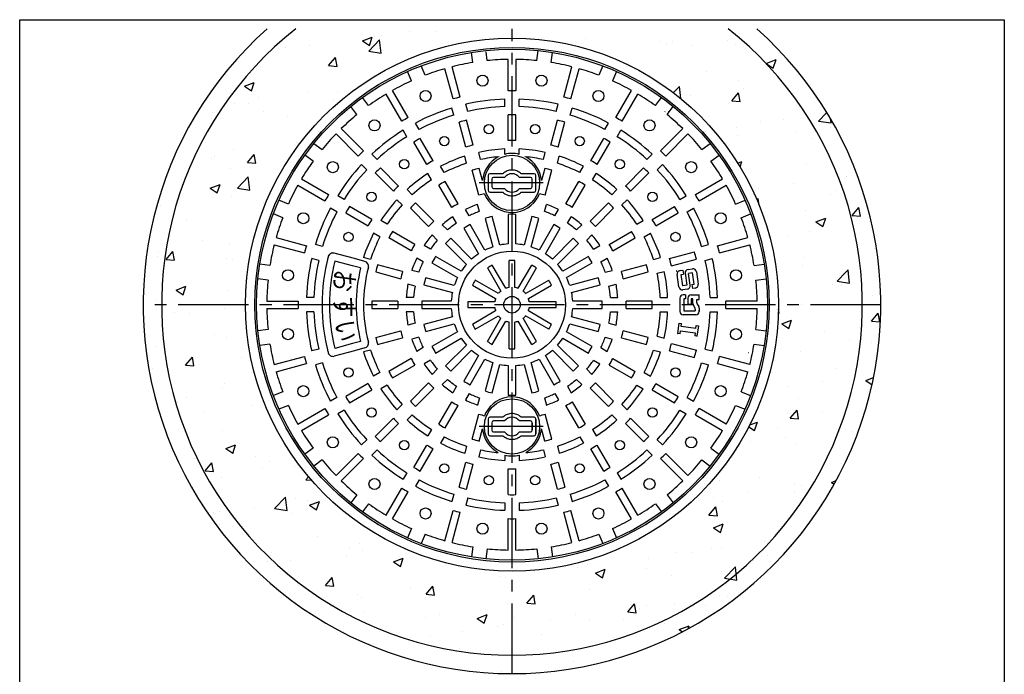
# Model space of a CAD drawing. Extents: x -930 to 712, y -2303 to 367.
# Drawn here: x -663 to -129, y -768 to -413 of the extents above; entities that cross this region are included whole.
import ezdxf

# ---------------------------------------------------------------- set-up
doc = ezdxf.new("R2010")
doc.units = 0
doc.header["$LTSCALE"] = 2
doc.header["$PDMODE"] = 65
doc.header["$PDSIZE"] = 0.2
doc.linetypes.add('CENTER2', pattern=[28.575, 19.05, -3.175, 3.175, -3.175])
doc.linetypes.add('HIDDEN', pattern=[9.525, 6.35, -3.175])
doc.layers.add('1', color=7, linetype='CONTINUOUS')
doc.layers.add('8', color=7, linetype='CONTINUOUS')
doc.styles.add('WinFont10', font='HGMaruGothicMPRO.ttf', dxfattribs={"width": 0.8})
doc.styles.add('WinFont11', font='HGMaruGothicMPRO.ttf', dxfattribs={"width": 0.8})
doc.styles.add('WinFont9', font='HGMaruGothicMPRO.ttf', dxfattribs={"width": 0.8})

msp = doc.modelspace()

# ---------------------------------------------------------------- hatches: boundary and pattern name
at = {"layer": '1', "linetype": 'CONTINUOUS'}
h = msp.add_hatch(dxfattribs=at)
h.set_pattern_fill('SPR_CONC_F', scale=0.333333, style=0, pattern_type=2)
h.set_pattern_definition([(50, (-596, -767.5), (54.6554, -4.7817), [5.715, -62.865]), (355, (-596, -767.5), (-10.573, 57.317), [4.572, -50.292]), (100.451, (-591.445, -767.9), (44.083, 52.535), [4.857, -53.427]), (46.184, (-596, -752.26), (81.324, -12.613), [8.572, -94.297]), (96.636, (-589.22, -753.31), (71.221, 74.228), [7.285, -80.14]), (351.184, (-596, -752.26), (71.221, 74.228), [6.858, -75.438]), (21, (-588.38, -756.07), (45.4845, -30.6797), [5.715, -62.865]), (326, (-588.38, -756.07), (18.5406, 55.2564), [4.572, -50.292]), (71.451, (-584.59, -758.627), (64.025, 24.577), [4.857, -53.427]), (37.5, (-596, -767.5), (0.9266, 25.3665), [0, -49.6824, 0, -51.054, 0, -50.4825]), (7.5, (-596, -767.5), (20.0459, 30.0542), [0, -29.1084, 0, -48.5394, 0, -19.2405]), (-32.5, (-612.993, -767.5), (40.6772, -1.7186), [0, -19.05, 0, -59.436, 0, -78.867]), (-42.5, (-620.613, -767.5), (44.4388, 7.628), [0, -24.765, 0, -39.4716, 0, -56.007])])
edge = h.paths.add_edge_path()
edge.add_line((-513.2593, -418), (-528.8524, -418))
edge.add_arc((-396, -567.5), 200, 131.625718, -180)
edge.add_line((-596, -567.5), (-586, -567.5))
edge.add_arc((-396, -567.5), 190, 488.108627, 540, ccw=False)
edge = h.paths.add_edge_path()
edge.add_line((-586, -567.5), (-596, -567.5))
edge.add_arc((-396, -567.5), 200, -180, -90)
edge.add_line((-396, -767.5), (-396, -757.5))
edge.add_arc((-396, -567.5), 190, 540, 270, ccw=False)
edge = h.paths.add_edge_path()
edge.add_line((-540.5, -567.5), (-586, -567.5))
edge.add_arc((-396, -567.5), 190, 180, -90)
edge.add_line((-396, -757.5), (-396, -712))
edge.add_arc((-396, -567.5), 144.5, 180, 270, ccw=False)
edge = h.paths.add_edge_path()
edge.add_line((-278.7407, -418), (-396, -418))
edge.add_line((-396, -418), (-396, -423))
edge.add_arc((-396, -567.5), 144.5, 360, 450, ccw=False)
edge.add_line((-251.5, -567.5), (-206, -567.5))
edge.add_arc((-396, -567.5), 190, 0, 51.891373)
edge = h.paths.add_edge_path(flags=16)
edge.add_line((-396, -423), (-396, -418))
edge.add_line((-396, -418), (-513.2593, -418))
edge.add_arc((-396, -567.5), 190, 128.108627, 180)
edge.add_line((-586, -567.5), (-540.5, -567.5))
edge.add_arc((-396, -567.5), 144.5, 450, 180, ccw=False)
edge = h.paths.add_edge_path()
edge.add_line((-263.1476, -418), (-278.7407, -418))
edge.add_arc((-396, -567.5), 190, 360, 411.891373, ccw=False)
edge.add_line((-206, -567.5), (-196, -567.5))
edge.add_arc((-396, -567.5), 200, 0, 48.374282)
edge = h.paths.add_edge_path(flags=16)
edge.add_line((-206, -567.5), (-251.5, -567.5))
edge.add_arc((-396, -567.5), 144.5, 270, 360, ccw=False)
edge.add_line((-396, -712), (-396, -757.5))
edge.add_arc((-396, -567.5), 190, -90, 0)
edge = h.paths.add_edge_path(flags=16)
edge.add_line((-196, -567.5), (-206, -567.5))
edge.add_arc((-396, -567.5), 190, 270, 360, ccw=False)
edge.add_line((-396, -757.5), (-396, -767.5))
edge.add_arc((-396, -567.5), 200, -90, 0)

# ---------------------------------------------------------------- linework, layer by layer
at = {"layer": '1', "color": 7, "linetype": 'CONTINUOUS'}
for p, q in [((-663, -413), (-129, -413)), ((-663, -1153), (-663, -413)), ((-129, -413), (-129, -1153)), ((-417.3179, -436.2196), (-418.0361, -430.7643)), ((-409.3864, -435.1754), (-410.0222, -430.3457)), ((-382.6136, -435.1754), (-381.8954, -429.7201)), ((-374.6821, -436.2196), (-373.9639, -430.7643)), ((-398, -451.5172), (-398, -434.515)), ((-394, -434.515), (-394, -451.5172)), ((-450.5694, -446.2103), (-452.6751, -441.1268)), ((-443.1784, -443.1489), (-445.284, -438.0653)), ((-427.9504, -455.9869), (-432.3509, -439.564)), ((-424.0867, -454.9516), (-428.4872, -438.5288)), ((-367.9133, -454.9516), (-363.5128, -438.5288)), ((-364.0496, -455.9869), (-359.6491, -439.564)), ((-346.716, -438.0653), (-348.8216, -443.1489)), ((-339.3249, -441.1268), (-341.4306, -446.2103)), ((-455.7234, -468.056), (-464.2245, -453.3316)), ((-452.2593, -466.056), (-460.7604, -451.3316)), ((-339.7407, -466.056), (-331.2396, -451.3316)), ((-336.2766, -468.056), (-327.7755, -453.3316)), ((-473.7552, -459.5967), (-477.1049, -455.2314)), ((-420.0222, -462.7184), (-421.0582, -458.8522)), ((-399.9158, -460.0713), (-399.9158, -456.0688)), ((-392.0842, -460.0713), (-392.0842, -456.0688)), ((-371.9778, -462.7184), (-370.9418, -458.8522)), ((-318.2448, -459.5967), (-314.8951, -455.2314)), ((-480.1021, -464.4668), (-483.4517, -460.1014)), ((-427.5869, -464.7454), (-428.6229, -460.8792)), ((-398, -478.5225), (-398, -464.5194)), ((-394, -478.5225), (-394, -464.5194)), ((-364.4131, -464.7454), (-363.3771, -460.8792)), ((-313, -462.7744), (-313.166, -462.8702)), ((-311.8979, -464.4668), (-308.5483, -460.1014)), ((-311, -462.7744), (-311.166, -462.8702)), ((-446.3232, -472.5062), (-448.3244, -469.0398)), ((-420.9609, -482.0719), (-424.5852, -468.546)), ((-417.0972, -481.0367), (-420.7215, -467.5108)), ((-374.9028, -481.0367), (-371.2785, -467.5108)), ((-371.0391, -482.0719), (-367.4148, -468.546)), ((-345.6768, -472.5062), (-343.6756, -469.0398)), ((-491.4488, -474.8796), (-479.4264, -486.902)), ((-476.598, -484.0736), (-488.6204, -472.0512)), ((-453.1055, -476.4219), (-455.1068, -472.9556)), ((-338.8945, -476.4219), (-336.8932, -472.9556)), ((-315.402, -484.0736), (-303.3796, -472.0512)), ((-312.5736, -486.902), (-300.5512, -474.8796)), ((-503.3986, -480.0483), (-499.0332, -483.3979)), ((-442.2208, -491.4432), (-449.2223, -479.3162)), ((-438.7567, -489.4432), (-445.7582, -477.3162)), ((-353.2433, -489.4432), (-346.2418, -477.3162)), ((-349.7792, -491.4432), (-342.7777, -479.3162)), ((-292.9668, -483.3979), (-288.6014, -480.0483)), ((-469.1947, -488.7676), (-472.0249, -485.9374)), ((-413.0279, -488.8215), (-414.0644, -484.9535)), ((-399.9158, -485.9866), (-399.9158, -483.0908)), ((-392.0842, -485.9866), (-392.0842, -483.0908)), ((-378.9721, -488.8215), (-377.9356, -484.9535)), ((-322.8053, -488.7676), (-319.9751, -485.9374)), ((-503.9033, -489.7448), (-508.2686, -486.3951)), ((-420.5926, -490.8485), (-421.6291, -486.9804)), ((-403, -487.2442), (-403.0616, -487.2797)), ((-389, -487.2442), (-388.9384, -487.2797)), ((-371.4074, -490.8485), (-370.3709, -486.9804)), ((-288.0967, -489.7448), (-283.7314, -486.3951)), ((-474.7324, -494.3053), (-477.5626, -491.4751)), ((-460.3308, -505.9976), (-470.2325, -496.0959)), ((-457.5024, -503.1692), (-467.4041, -493.2675)), ((-439.5935, -499.8254), (-441.5958, -496.3574)), ((-432.8112, -495.9096), (-434.8134, -492.4416)), ((-413.9703, -508.1614), (-417.5953, -494.6327)), ((-411.9506, -500.244), (-413.7316, -493.5974)), ((-378.2684, -493.5974), (-380.0494, -500.244)), ((-378.0297, -508.1614), (-374.4047, -494.6327)), ((-359.1888, -495.9096), (-357.1866, -492.4416)), ((-352.4065, -499.8254), (-350.4042, -496.3574)), ((-334.4976, -503.1692), (-324.5959, -493.2675)), ((-331.6692, -505.9976), (-321.7675, -496.0959)), ((-317.2676, -494.3053), (-314.4374, -491.4751)), ((-510.1684, -499.2755), (-495.444, -507.7766)), ((-425.2518, -512.8344), (-432.2548, -500.7049)), ((-407, -499.5), (-407, -503.5)), ((-400, -498.5), (-406, -498.5)), ((-386, -498.5), (-392, -498.5)), ((-385, -503.5), (-385, -499.5)), ((-366.7482, -512.8344), (-359.7452, -500.7049)), ((-296.556, -507.7766), (-281.8316, -499.2755)), ((-512.1684, -502.7396), (-497.444, -511.2407)), ((-450.0858, -507.8764), (-452.9175, -505.0448)), ((-428.7159, -514.8344), (-435.7189, -502.7049)), ((-406, -504.5), (-400, -504.5)), ((-392, -504.5), (-386, -504.5)), ((-363.2841, -514.8344), (-356.2811, -502.7049)), ((-341.9142, -507.8764), (-339.0825, -505.0448)), ((-294.556, -511.2407), (-279.8316, -502.7396)), ((-517.2897, -512.9306), (-522.3732, -510.8249)), ((-487.0781, -510.3945), (-490.5444, -508.3932)), ((-455.6236, -513.4142), (-458.4552, -510.5825)), ((-438.4036, -522.268), (-448.3073, -512.3643)), ((-353.5964, -522.268), (-343.6927, -512.3643)), ((-336.3764, -513.4142), (-333.5448, -510.5825)), ((-304.9219, -510.3945), (-301.4556, -508.3932)), ((-274.7103, -512.9306), (-269.6268, -510.8249)), ((-490.9938, -517.1768), (-494.4602, -515.1756)), ((-486.1838, -517.7418), (-474.0568, -524.7433)), ((-472.0568, -521.2792), (-484.1838, -514.2777)), ((-441.232, -525.0964), (-451.1357, -515.1927)), ((-419.2871, -519.334), (-421.2921, -515.8613)), ((-413.592, -516.9751), (-414.6299, -513.1017)), ((-378.408, -516.9751), (-377.3701, -513.1017)), ((-372.7129, -519.334), (-370.7079, -515.8613)), ((-340.8643, -515.1927), (-350.768, -525.0964)), ((-319.9432, -521.2792), (-307.8162, -514.2777)), ((-317.9432, -524.7433), (-305.8162, -517.7418)), ((-301.0062, -517.1768), (-297.5398, -515.1756)), ((-520.3511, -520.3216), (-525.4347, -518.216)), ((-463.6746, -523.9065), (-467.1426, -521.9042)), ((-426.0694, -523.2498), (-428.0744, -519.777)), ((-410.6034, -520.7267), (-406.4572, -536.2007)), ((-402.5935, -535.1654), (-406.7397, -519.6914)), ((-398, -518.5408), (-398, -534.5607)), ((-394, -534.5607), (-394, -518.5408)), ((-385.2603, -519.6914), (-389.4065, -535.1654)), ((-385.5428, -536.2007), (-381.3966, -520.7267)), ((-365.9306, -523.2498), (-363.9256, -519.777)), ((-328.3254, -523.9065), (-324.8574, -521.9042)), ((-271.6489, -520.3216), (-266.5653, -518.216)), ((-448.6656, -534.7841), (-460.7951, -527.7811)), ((-430.9599, -527.0024), (-433.7954, -524.1669)), ((-422.2116, -526.1001), (-414.2017, -539.9737)), ((-410.7376, -537.9737), (-418.7475, -524.1001)), ((-373.2525, -524.1001), (-381.2624, -537.9737)), ((-377.7983, -539.9737), (-369.7884, -526.1001)), ((-361.0401, -527.0024), (-358.2046, -524.1669)), ((-343.3344, -534.7841), (-331.2049, -527.7811)), ((-523.936, -531.1491), (-507.5131, -535.5496)), ((-467.5904, -530.6888), (-471.0584, -528.6866)), ((-450.6656, -538.2482), (-462.7951, -531.2452)), ((-436.4976, -532.5401), (-439.3331, -529.7046)), ((-417.8774, -542.7942), (-429.2051, -531.4664)), ((-362.7949, -531.4664), (-374.1226, -542.7942)), ((-355.5024, -532.5401), (-352.6669, -529.7046)), ((-341.3344, -538.2482), (-329.2049, -531.2452)), ((-324.4096, -530.6888), (-320.9416, -528.6866)), ((-284.4869, -535.5496), (-268.064, -531.1491)), ((-524.9712, -535.0128), (-508.5484, -539.4133)), ((-498.7546, -535.9131), (-502.6208, -534.8771)), ((-440.2502, -537.4306), (-443.723, -535.4256)), ((-432.0336, -534.2949), (-420.7058, -545.6226)), ((-371.2942, -545.6226), (-359.9664, -534.2949)), ((-351.7498, -537.4306), (-348.277, -535.4256)), ((-310.5719, -542.5391), (-297.046, -538.9148)), ((-293.2454, -535.9131), (-289.3792, -534.8771)), ((-283.4516, -539.4133), (-267.0288, -535.0128)), ((-500.7816, -543.4778), (-504.6478, -542.4418)), ((-481.4281, -542.5391), (-493.1154, -539.4074)), ((-481.4281, -542.5391), (-492.4596, -539.5832)), ((-482.4633, -546.4028), (-492.1248, -543.814)), ((-482.4633, -546.4028), (-492.1248, -543.814)), ((-475.7487, -544.0608), (-481.4281, -542.5391)), ((-472.6515, -542.9074), (-476.5196, -541.8709)), ((-444.166, -544.2129), (-447.6387, -542.2079)), ((-423.5263, -549.2983), (-437.3999, -541.2884)), ((-397.5, -558.1192), (-397.5, -543.5469)), ((-394.5, -558.1192), (-394.5, -543.5469)), ((-354.6001, -541.2884), (-368.4737, -549.2983)), ((-347.834, -544.2129), (-344.3613, -542.2079)), ((-319.3485, -542.9074), (-315.4804, -541.8709)), ((-309.5367, -546.4028), (-296.0108, -542.7785)), ((-291.2184, -543.4778), (-287.3522, -542.4418)), ((-527.2804, -546.1821), (-532.7357, -545.4639)), ((-478.1155, -547.5678), (-482.4633, -546.4028)), ((-469.9026, -549.7684), (-456.3739, -553.3934)), ((-455.3386, -549.5297), (-468.8673, -545.9047)), ((-446.5249, -549.908), (-450.3983, -548.8701)), ((-439.3999, -544.7525), (-425.5263, -552.7624)), ((-409.2756, -547.506), (-401.9895, -560.126)), ((-399.3914, -558.626), (-406.6775, -546.006)), ((-392.6086, -558.626), (-385.3225, -546.006)), ((-390.0105, -560.126), (-382.7244, -547.506)), ((-366.4737, -552.7624), (-352.6001, -544.7525)), ((-345.4751, -549.908), (-341.6017, -548.8701)), ((-323.1327, -545.9047), (-336.6614, -549.5297)), ((-335.6261, -553.3934), (-322.0974, -549.7684)), ((-317.3215, -550.4721), (-313.4535, -549.4356)), ((-304.7994, -548.9993), (-303.2703, -548.7844)), ((-303.2703, -548.7844), (-302.9695, -550.9251)), ((-300.518, -548.3975), (-298.0714, -548.0537)), ((-295.9786, -549.6307), (-295.0331, -556.3587)), ((-264.7196, -546.1821), (-259.2643, -545.4639)), ((-528.3246, -554.1136), (-533.7799, -553.3954)), ((-427.2993, -557.0428), (-442.7733, -552.8966)), ((-403.374, -561.5105), (-415.994, -554.2244)), ((-388.626, -561.5105), (-376.006, -554.2244)), ((-349.2267, -552.8966), (-364.7007, -557.0428)), ((-305.4309, -557.82), (-306.3765, -551.092)), ((-304.1927, -551.097), (-302.9695, -550.9251)), ((-303.3332, -557.2134), (-304.1927, -551.097)), ((-302.095, -550.4903), (-301.1924, -556.9125)), ((-298.0764, -550.2374), (-300.2171, -550.5383)), ((-299.3145, -556.9604), (-300.2171, -550.5383)), ((-297.2168, -556.3538), (-298.0764, -550.2374)), ((-263.6754, -554.1136), (-258.2201, -553.3954)), ((-448.5519, -557.4727), (-452.4253, -556.4348)), ((-443.8086, -556.7603), (-428.3346, -560.9065)), ((-417.494, -556.8225), (-404.874, -564.1086)), ((-387.126, -564.1086), (-374.506, -556.8225)), ((-363.6654, -560.9065), (-348.1914, -556.7603)), ((-343.4481, -557.4727), (-339.5747, -556.4348)), ((-300.8916, -559.0532), (-303.3381, -559.3971)), ((-301.1924, -556.9125), (-303.3332, -557.2134)), ((-298.4401, -556.5257), (-297.2168, -556.3538)), ((-298.4401, -556.5257), (-298.1392, -558.6664)), ((-296.6101, -558.4515), (-298.1392, -558.6664)), ((-528.985, -565.5), (-511.9828, -565.5)), ((-503.4287, -563.5842), (-507.4312, -563.5842)), ((-457.9677, -565.5), (-471.9737, -565.5)), ((-449.3565, -563.5842), (-453.3665, -563.5842)), ((-428.9393, -565.5), (-444.9592, -565.5)), ((-405.3808, -566), (-419.9531, -566)), ((-372.0469, -566), (-386.6192, -566)), ((-347.0408, -565.5), (-363.0607, -565.5)), ((-342.6435, -563.5842), (-338.6335, -563.5842)), ((-320.0263, -565.5), (-334.0323, -565.5)), ((-315.5953, -563.5842), (-311.5908, -563.5842)), ((-305, -564.0086), (-305, -571.1115)), ((-301.9118, -562.1556), (-303.1471, -562.1556)), ((-301.9118, -564.3174), (-302.8382, -564.3174)), ((-302.8382, -564.3174), (-302.8382, -570.8027)), ((-301.9118, -562.1556), (-301.9118, -564.3174)), ((-300.6765, -564.0086), (-300.6765, -567.4056)), ((-298.8235, -562.1556), (-294.5, -562.1556)), ((-298.8235, -564.3174), (-298.8235, -567.4056)), ((-297.8971, -564.3174), (-298.8235, -564.3174)), ((-297.8971, -566.87), (-297.8971, -564.3174)), ((-295.7353, -564.6262), (-294.5, -564.6262)), ((-295.7353, -566.2959), (-295.7353, -564.6262)), ((-294.5, -564.6262), (-294.5, -562.1556)), ((-288.5713, -563.5842), (-284.5688, -563.5842)), ((-263.015, -565.5), (-280.0172, -565.5)), ((-528.985, -569.5), (-511.9828, -569.5)), ((-471.9737, -569.5), (-457.9677, -569.5)), ((-444.9592, -569.5), (-428.9393, -569.5)), ((-419.9531, -569), (-405.3808, -569)), ((-404.874, -570.8914), (-417.494, -578.1775)), ((-374.506, -578.1775), (-387.126, -570.8914)), ((-386.6192, -569), (-372.0469, -569)), ((-363.0607, -569.5), (-347.0408, -569.5)), ((-334.0323, -569.5), (-320.0263, -569.5)), ((-302.8382, -570.8027), (-296.6618, -570.8027)), ((-298.8235, -567.4056), (-300.6765, -567.4056)), ((-296.9059, -569.0966), (-297.6529, -567.7893)), ((-296.6618, -570.0159), (-296.6618, -570.8027)), ((-295.4912, -567.2152), (-294.7441, -568.5225)), ((-294.5, -569.4418), (-294.5, -571.1115)), ((-294.5, -571.1115), (-294.5, -570.4939)), ((-280.0172, -569.5), (-263.015, -569.5)), ((-503.4287, -571.4158), (-507.4312, -571.4158)), ((-449.3565, -571.4158), (-453.3665, -571.4158)), ((-428.3346, -574.0935), (-443.8086, -578.2397)), ((-415.994, -580.7756), (-403.374, -573.4895)), ((-409.2756, -587.494), (-401.9895, -574.874)), ((-406.6775, -588.994), (-399.3914, -576.374)), ((-385.3225, -588.994), (-392.6086, -576.374)), ((-382.7244, -587.494), (-390.0105, -574.874)), ((-376.006, -580.7756), (-388.626, -573.4895)), ((-348.1914, -578.2397), (-363.6654, -574.0935)), ((-342.6435, -571.4158), (-338.6335, -571.4158)), ((-315.5953, -571.4158), (-311.5908, -571.4158)), ((-296.3529, -572.9645), (-303.1471, -572.9645)), ((-288.5713, -571.4158), (-284.5688, -571.4158)), ((-528.3246, -580.8864), (-533.7799, -581.6046)), ((-469.9026, -585.2316), (-456.3739, -581.6066)), ((-448.5519, -577.5273), (-452.4253, -578.5652)), ((-442.7733, -582.1034), (-427.2993, -577.9572)), ((-397.5, -591.4531), (-397.5, -576.8808)), ((-394.5, -591.4531), (-394.5, -576.8808)), ((-364.7007, -577.9572), (-349.2267, -582.1034)), ((-343.4481, -577.5273), (-339.5747, -578.5652)), ((-322.0974, -585.2316), (-335.6261, -581.6066)), ((-306.0899, -583.0317), (-305.3163, -577.5269)), ((-305.3163, -577.5269), (-304.093, -577.6988)), ((-304.8666, -583.2036), (-304.6517, -581.6745)), ((-304.6517, -581.6745), (-296.7005, -582.792)), ((-304.3079, -579.2279), (-304.093, -577.6988)), ((-296.3566, -580.3454), (-304.3079, -579.2279)), ((-296.3566, -580.3454), (-296.1417, -578.8163)), ((-296.1417, -578.8163), (-294.9184, -578.9882)), ((-294.9184, -578.9882), (-295.6921, -584.493)), ((-263.6754, -580.8864), (-258.2201, -581.6046)), ((-468.8673, -589.0953), (-455.3386, -585.4703)), ((-446.5249, -585.092), (-450.3983, -586.1299)), ((-425.5263, -582.2376), (-439.3999, -590.2475)), ((-437.3999, -593.7116), (-423.5263, -585.7017)), ((-368.4737, -585.7017), (-354.6001, -593.7116)), ((-352.6001, -590.2475), (-366.4737, -582.2376)), ((-345.4751, -585.092), (-341.6017, -586.1299)), ((-336.6614, -585.4703), (-323.1327, -589.0953)), ((-317.3215, -584.5279), (-313.4535, -585.5644)), ((-304.8666, -583.2036), (-306.0899, -583.0317)), ((-296.7005, -582.792), (-296.9154, -584.3211)), ((-295.6921, -584.493), (-296.9154, -584.3211)), ((-527.2804, -588.8179), (-532.7357, -589.5361)), ((-500.7816, -591.5222), (-504.6478, -592.5582)), ((-481.4281, -592.4609), (-492.4596, -595.4168)), ((-482.4633, -588.5972), (-492.1248, -591.186)), ((-478.1155, -587.4322), (-482.4633, -588.5972)), ((-475.7487, -590.9392), (-481.4281, -592.4609)), ((-472.6515, -592.0926), (-476.5196, -593.1291)), ((-444.166, -590.7871), (-447.6387, -592.7921)), ((-420.7058, -589.3774), (-432.0336, -600.7051)), ((-429.2051, -603.5336), (-417.8774, -592.2058)), ((-374.1226, -592.2058), (-362.7949, -603.5336)), ((-359.9664, -600.7051), (-371.2942, -589.3774)), ((-347.834, -590.7871), (-344.3613, -592.7921)), ((-319.3485, -592.0926), (-315.4804, -593.1291)), ((-310.5719, -592.4609), (-297.046, -596.0852)), ((-309.5367, -588.5972), (-296.0108, -592.2215)), ((-291.2184, -591.5222), (-287.3522, -592.5582)), ((-264.7196, -588.8179), (-259.2643, -589.5361)), ((-524.9712, -599.9872), (-508.5484, -595.5867)), ((-450.6656, -596.7518), (-462.7951, -603.7548)), ((-440.2502, -597.5694), (-443.723, -599.5744)), ((-414.2017, -595.0263), (-422.2116, -608.8999)), ((-418.7475, -610.8999), (-410.7376, -597.0263)), ((-381.2624, -597.0263), (-373.2525, -610.8999)), ((-369.7884, -608.8999), (-377.7983, -595.0263)), ((-351.7498, -597.5694), (-348.277, -599.5744)), ((-341.3344, -596.7518), (-329.2049, -603.7548)), ((-267.0288, -599.9872), (-283.4516, -595.5867)), ((-267.5833, -593.5126), (-267.7493, -593.6084)), ((-523.936, -603.8509), (-507.5131, -599.4504)), ((-498.7546, -599.0869), (-502.6208, -600.1229)), ((-460.7951, -607.2189), (-448.6656, -600.2159)), ((-436.4976, -602.4599), (-439.3331, -605.2954)), ((-406.4572, -598.7993), (-410.6034, -614.2733)), ((-406.7397, -615.3086), (-402.5935, -599.8346)), ((-398, -600.4393), (-398, -616.4592)), ((-394, -616.4592), (-394, -600.4393)), ((-389.4065, -599.8346), (-385.2603, -615.3086)), ((-381.3966, -614.2733), (-385.5428, -598.7993)), ((-355.5024, -602.4599), (-352.6669, -605.2954)), ((-343.3344, -600.2159), (-331.2049, -607.2189)), ((-293.2454, -599.0869), (-289.3792, -600.1229)), ((-284.4869, -599.4504), (-268.064, -603.8509)), ((-467.5904, -604.3112), (-471.0584, -606.3134)), ((-430.9599, -607.9976), (-433.7954, -610.8331)), ((-361.0401, -607.9976), (-358.2046, -610.8331)), ((-324.4096, -604.3112), (-320.9416, -606.3134)), ((-474.0568, -610.2567), (-486.1838, -617.2582)), ((-484.1838, -620.7223), (-472.0568, -613.7208)), ((-463.6746, -611.0935), (-467.1426, -613.0958)), ((-451.1357, -619.8073), (-441.232, -609.9036)), ((-438.4036, -612.732), (-448.3073, -622.6357)), ((-426.0694, -611.7502), (-428.0744, -615.223)), ((-365.9306, -611.7502), (-363.9256, -615.223)), ((-353.5964, -612.732), (-343.6927, -622.6357)), ((-350.768, -609.9036), (-340.8643, -619.8073)), ((-328.3254, -611.0935), (-324.8574, -613.0958)), ((-319.9432, -613.7208), (-307.8162, -620.7223)), ((-317.9432, -610.2567), (-305.8162, -617.2582)), ((-520.3511, -614.6784), (-525.4347, -616.784)), ((-490.9938, -617.8232), (-494.4602, -619.8244)), ((-419.2871, -615.666), (-421.2921, -619.1387)), ((-413.592, -618.0249), (-414.6299, -621.8983)), ((-378.408, -618.0249), (-377.3701, -621.8983)), ((-372.7129, -615.666), (-370.7079, -619.1387)), ((-301.0062, -617.8232), (-297.5398, -619.8244)), ((-271.6489, -614.6784), (-266.5653, -616.784)), ((-517.2897, -622.0694), (-522.3732, -624.1751)), ((-512.1684, -632.2604), (-497.444, -623.7593)), ((-487.0781, -624.6055), (-490.5444, -626.6068)), ((-455.6236, -621.5858), (-458.4552, -624.4175)), ((-435.7189, -632.2951), (-428.7159, -620.1656)), ((-432.2548, -634.2951), (-425.2518, -622.1656)), ((-359.7452, -634.2951), (-366.7482, -622.1656)), ((-363.2841, -620.1656), (-356.2811, -632.2951)), ((-336.3764, -621.5858), (-333.5448, -624.4175)), ((-304.9219, -624.6055), (-301.4556, -626.6068)), ((-279.8316, -632.2604), (-294.556, -623.7593)), ((-274.7103, -622.0694), (-269.6268, -624.1751)), ((-510.1684, -635.7245), (-495.444, -627.2234)), ((-460.3308, -629.0024), (-470.2325, -638.9041)), ((-450.0858, -627.1236), (-452.9175, -629.9552)), ((-417.5953, -640.3673), (-413.9703, -626.8386)), ((-374.4047, -640.3673), (-378.0297, -626.8386)), ((-341.9142, -627.1236), (-339.0825, -629.9552)), ((-331.6692, -629.0024), (-321.7675, -638.9041)), ((-296.556, -627.2234), (-281.8316, -635.7245)), ((-467.4041, -641.7325), (-457.5024, -631.8308)), ((-439.5935, -635.1746), (-441.5958, -638.6426)), ((-413.7316, -641.4026), (-411.9506, -634.756)), ((-407, -631.5), (-407, -635.5)), ((-400, -630.5), (-406, -630.5)), ((-386, -630.5), (-392, -630.5)), ((-385, -635.5), (-385, -631.5)), ((-385, -635.5), (-385, -631.5)), ((-385, -631.5), (-385, -635.5)), ((-378.2684, -641.4026), (-380.0494, -634.756)), ((-352.4065, -635.1746), (-350.4042, -638.6426)), ((-324.5959, -641.7325), (-334.4976, -631.8308)), ((-474.7324, -640.6947), (-477.5626, -643.5249)), ((-432.8112, -639.0904), (-434.8134, -642.5584)), ((-406, -636.5), (-400, -636.5)), ((-392, -636.5), (-386, -636.5)), ((-359.1888, -639.0904), (-357.1866, -642.5584)), ((-317.2676, -640.6947), (-314.4374, -643.5249)), ((-503.9033, -645.2552), (-508.2686, -648.6049)), ((-449.2223, -655.6838), (-442.2208, -643.5568)), ((-445.7582, -657.6838), (-438.7567, -645.5568)), ((-420.5926, -644.1515), (-421.6291, -648.0196)), ((-371.4074, -644.1515), (-370.3709, -648.0196)), ((-346.2418, -657.6838), (-353.2433, -645.5568)), ((-342.7777, -655.6838), (-349.7792, -643.5568)), ((-288.0967, -645.2552), (-283.7314, -648.6049)), ((-491.4488, -660.1204), (-479.4264, -648.098)), ((-488.6204, -662.9488), (-476.598, -650.9264)), ((-469.1947, -646.2324), (-472.0249, -649.0626)), ((-413.0279, -646.1785), (-414.0644, -650.0465)), ((-399.9158, -649.0134), (-399.9158, -651.9092)), ((-392.0842, -649.0134), (-392.0842, -651.9092)), ((-378.9721, -646.1785), (-377.9356, -650.0465)), ((-322.8053, -646.2324), (-319.9751, -649.0626)), ((-303.3796, -662.9488), (-315.402, -650.9264)), ((-300.5512, -660.1204), (-312.5736, -648.098)), ((-499.0332, -651.6021), (-503.3986, -654.9517)), ((-424.5852, -666.454), (-420.9609, -652.9281)), ((-420.7215, -667.4892), (-417.0972, -653.9633)), ((-398, -670.4806), (-398, -656.4775)), ((-394, -670.4806), (-394, -656.4775)), ((-371.2785, -667.4892), (-374.9028, -653.9633)), ((-371.0391, -652.9281), (-367.4148, -666.454)), ((-292.9668, -651.6021), (-288.6014, -654.9517)), ((-453.1055, -658.5781), (-455.1068, -662.0444)), ((-338.8945, -658.5781), (-336.8932, -662.0444)), ((-464.2245, -681.6684), (-455.7234, -666.944)), ((-446.3232, -662.4938), (-448.3244, -665.9602)), ((-345.6768, -662.4938), (-343.6756, -665.9602)), ((-327.7755, -681.6684), (-336.2766, -666.944)), ((-480.1021, -670.5332), (-483.4517, -674.8986)), ((-460.7604, -683.6684), (-452.2593, -668.944)), ((-427.5869, -670.2546), (-428.6229, -674.1208)), ((-420.0222, -672.2816), (-421.0582, -676.1478)), ((-371.9778, -672.2816), (-370.9418, -676.1478)), ((-364.4131, -670.2546), (-363.3771, -674.1208)), ((-331.2396, -683.6684), (-339.7407, -668.944)), ((-311.8979, -670.5332), (-308.5483, -674.8986)), ((-473.7552, -675.4033), (-477.1049, -679.7686)), ((-399.9158, -674.9287), (-399.9158, -678.9312)), ((-392.0842, -674.9287), (-392.0842, -678.9312)), ((-318.2448, -675.4033), (-314.8951, -679.7686)), ((-432.3509, -695.436), (-427.9504, -679.0131)), ((-428.4872, -696.4712), (-424.0867, -680.0484)), ((-398, -700.485), (-398, -683.4828)), ((-394, -700.485), (-394, -683.4828)), ((-363.5128, -696.4712), (-367.9133, -680.0484)), ((-359.6491, -695.436), (-364.0496, -679.0131)), ((-450.5694, -688.7897), (-452.6751, -693.8732)), ((-341.4306, -688.7897), (-339.3249, -693.8732)), ((-443.1784, -691.8511), (-445.284, -696.9347)), ((-348.8216, -691.8511), (-346.716, -696.9347)), ((-417.3179, -698.7804), (-418.0361, -704.2357)), ((-374.6821, -698.7804), (-373.9639, -704.2357)), ((-409.3864, -699.8246), (-410.1046, -705.2799)), ((-382.6136, -699.8246), (-381.8954, -705.2799))]:
    msp.add_line(p, q, dxfattribs=at)
at = {"layer": '1', "color": 7, "linetype": 'CENTER2'}
msp.add_line((-396, -767.5), (-396, -418), dxfattribs=at)
at = {"layer": '1', "color": 7, "linetype": 'HIDDEN'}
for p, q in [((-400.899, -496.5), (-408, -496.5)), ((-384, -496.5), (-391.101, -496.5)), ((-409, -497.5), (-409, -505.5)), ((-383, -505.5), (-383, -497.5)), ((-408, -506.5), (-400.899, -506.5)), ((-391.101, -506.5), (-384, -506.5)), ((-409, -629.5), (-409, -637.5)), ((-400.899, -628.5), (-408, -628.5)), ((-384, -628.5), (-391.101, -628.5)), ((-383, -637.5), (-383, -629.5)), ((-383, -637.5), (-383, -629.5)), ((-383, -629.5), (-383, -637.5)), ((-408, -638.5), (-400.899, -638.5)), ((-391.101, -638.5), (-384, -638.5))]:
    msp.add_line(p, q, dxfattribs=at)
at = {"layer": '1', "color": 3, "linetype": 'CENTER2'}
for p, q in [((-379.1647, -501.5), (-413.8108, -501.5)), ((-379.1647, -633.5), (-413.8108, -633.5))]:
    msp.add_line(p, q, dxfattribs=at)
at = {"layer": '1', "color": 3, "linetype": 'CONTINUOUS'}
msp.add_line((-529, -567.5), (-533, -567.5), dxfattribs=at)
at = {"layer": '1', "color": 7, "linetype": 'CONTINUOUS'}
for centre, radius in [((-396, -567.5), 144.5), ((-396, -567.5), 139.5), ((-396, -567.5), 138.5), ((-411.9895, -446.048), 3), ((-380.0105, -446.048), 3), ((-442.8787, -454.3248), 3), ((-349.1213, -454.3248), 3), ((-470.5733, -470.3142), 3), ((-408.5305, -472.3213), 2.5), ((-383.4695, -472.3213), 2.5), ((-321.4267, -470.3142), 3), ((-432.7376, -478.8076), 2.5), ((-359.2624, -478.8076), 2.5), ((-493.1858, -492.9267), 3), ((-454.4411, -491.3381), 2.5), ((-396, -501.5), 15), ((-337.5589, -491.3381), 2.5), ((-298.8142, -492.9267), 3), ((-472.1619, -509.0589), 2.5), ((-319.8381, -509.0589), 2.5), ((-509.1752, -520.6213), 3), ((-282.8248, -520.6213), 3), ((-484.6924, -530.7624), 2.5), ((-307.3076, -530.7624), 2.5), ((-396, -567.5), 29), ((-517.452, -551.5105), 3), ((-274.548, -551.5105), 3), ((-396, -567.5), 4.5), ((-517.452, -583.4895), 3), ((-274.548, -583.4895), 3), ((-484.6924, -604.2376), 2.5), ((-307.3076, -604.2376), 2.5), ((-509.1752, -614.3787), 3), ((-282.8248, -614.3787), 3), ((-396, -633.5), 15), ((-472.1619, -625.9411), 2.5), ((-319.8381, -625.9411), 2.5), ((-493.1858, -642.0733), 3), ((-298.8142, -642.0733), 3), ((-454.4411, -643.6619), 2.5), ((-337.5589, -643.6619), 2.5), ((-432.7376, -656.1924), 2.5), ((-359.2624, -656.1924), 2.5), ((-470.5733, -664.6858), 3), ((-408.5305, -662.6787), 2.5), ((-383.4695, -662.6787), 2.5), ((-321.4267, -664.6858), 3), ((-442.8787, -680.6752), 3), ((-349.1213, -680.6752), 3), ((-411.9895, -688.952), 3), ((-380.0105, -688.952), 3)]:
    msp.add_circle(centre, radius, dxfattribs=at)
for centre, radius, start, end in [((-396, -567.5), 200, 131.625718, 48.374282), ((-396, -567.5), 190, 128.108627, 51.891373), ((-396, -567.5), 133, 99.223441, 104.138377), ((-396, -567.5), 133, 90.861623, 95.776559), ((-396, -567.5), 133, 84.223441, 89.138377), ((-396, -567.5), 133, 75.861623, 80.776559), ((-396, -567.5), 133, 105.861623, 110.776559), ((-396, -567.5), 133, 69.223441, 74.138377), ((-396, -567.5), 133, 114.223441, 119.138377), ((-396, -567.5), 133, 60.861623, 65.776559), ((-396, -567.5), 133, 120.861623, 125.776559), ((-396, -567.5), 116, 89.012093, 90.987907), ((-396, -567.5), 133, 54.223441, 59.138377), ((-396, -567.5), 116, 104.012093, 105.987907), ((-396, -567.5), 111.5, 92.012593, 102.987407), ((-396, -567.5), 111.5, 77.012593, 87.987407), ((-396, -567.5), 116, 74.012093, 75.987907), ((-396, -567.5), 133, 129.223441, 134.138377), ((-396, -567.5), 111.5, 107.012593, 117.987407), ((-396, -567.5), 107.5, 92.087513, 102.912487), ((-396, -567.5), 103, 88.887391, 91.112609), ((-396, -567.5), 107.5, 77.087513, 87.912487), ((-396, -567.5), 111.5, 62.012593, 72.987407), ((-396, -567.5), 133, 45.861623, 50.776559), ((-396, -567.5), 116, 119.012093, 120.987907), ((-396, -567.5), 107.5, 107.087513, 117.912487), ((-396, -567.5), 103, 103.887391, 106.112609), ((-396, -567.5), 103, 73.887391, 76.112609), ((-396, -567.5), 107.5, 62.087513, 72.912487), ((-396, -567.5), 116, 59.012093, 60.987907), ((-396, -567.5), 133, 135.861623, 140.776559), ((-396, -567.5), 111.5, 122.012593, 132.987407), ((-396, -567.5), 111.5, 47.012593, 57.987407), ((-396, -567.5), 133, 39.223441, 44.138377), ((-396, -567.5), 107.5, 122.087513, 132.912487), ((-396, -567.5), 103, 118.887391, 121.112609), ((-396, -567.5), 89, 88.712346, 91.287654), ((-396, -567.5), 103, 58.887391, 61.112609), ((-396, -567.5), 107.5, 47.087513, 57.912487), ((-396, -567.5), 116, 134.012093, 135.987907), ((-396, -567.5), 89, 103.712346, 106.287654), ((-396, -567.5), 84.5, 92.656075, 102.343925), ((-396, -501.5), 16, 75.833731, 104.166269), ((-396, -567.5), 84.5, 77.656075, 87.343925), ((-396, -567.5), 89, 73.712346, 76.287654), ((-396, -567.5), 116, 44.012093, 45.987907), ((-396, -567.5), 133, 144.223441, 149.138377), ((-396, -567.5), 89, 118.712346, 121.287654), ((-396, -567.5), 84.5, 107.656075, 117.343925), ((-396, -567.5), 80.5, 107.788156, 117.211844), ((-396, -567.5), 80.5, 95.318684, 102.211844), ((-396, -501.5), 16, 117.799129, 175.497781), ((-396, -501.5), 16, 4.502219, 62.200871), ((-396, -567.5), 80.5, 77.788156, 84.681316), ((-396, -567.5), 80.5, 62.788156, 72.211844), ((-396, -567.5), 84.5, 62.656075, 72.343925), ((-396, -567.5), 89, 58.712346, 61.287654), ((-396, -567.5), 133, 30.861623, 35.776559), ((-396, -567.5), 111.5, 137.012593, 147.987407), ((-396, -567.5), 107.5, 137.087513, 147.912487), ((-396, -567.5), 103, 133.887391, 136.112609), ((-396, -567.5), 84.5, 122.656075, 132.343925), ((-396, -567.5), 76, 103.492042, 106.507958), ((-408, -497.5), 1, 90, 180), ((-396, -501.5), 5, 36.869898, 143.130102), ((-384, -497.5), 1, 0, 90), ((-396, -567.5), 76, 73.492042, 76.507958), ((-396, -567.5), 84.5, 47.656075, 57.343925), ((-396, -567.5), 103, 43.887391, 46.112609), ((-396, -567.5), 107.5, 32.087513, 42.912487), ((-396, -567.5), 111.5, 32.012593, 42.987407), ((-396, -567.5), 80.5, 122.788156, 132.211844), ((-396, -567.5), 76, 118.492042, 121.507958), ((-406, -499.5), 1, 90, -180), ((-386, -499.5), 1, 0, 90), ((-396, -567.5), 76, 58.492042, 61.507958), ((-396, -567.5), 80.5, 47.788156, 57.211844), ((-396, -567.5), 133, 150.861623, 155.776559), ((-396, -567.5), 89, 133.712346, 136.287654), ((-408, -505.5), 1, 180, -90), ((-406, -503.5), 1, 180, -90), ((-396, -501.5), 5, -143.130102, -36.869898), ((-386, -503.5), 1, -90, 0), ((-384, -505.5), 1, -90, 0), ((-396, -567.5), 89, 43.712346, 46.287654), ((-396, -567.5), 133, 24.223441, 29.138377), ((-396, -567.5), 116, 149.012093, 150.987907), ((-396, -567.5), 84.5, 137.656075, 147.343925), ((-396, -567.5), 76, 133.492042, 136.507958), ((-396, -567.5), 62, 103.910012, 106.848572), ((-396, -501.5), 16, -158.676314, -34.502219), ((-396, -501.5), 16, -34.502219, -21.323686), ((-396, -567.5), 62, 73.151428, 76.089988), ((-396, -567.5), 76, 43.492042, 46.507958), ((-396, -567.5), 84.5, 32.656075, 42.343925), ((-396, -567.5), 116, 29.012093, 30.987907), ((-396, -567.5), 111.5, 152.012593, 162.987407), ((-396, -567.5), 107.5, 152.087513, 162.912487), ((-396, -567.5), 103, 148.887391, 151.112609), ((-396, -567.5), 80.5, 137.788156, 147.211844), ((-396, -567.5), 62, 118.151428, 121.848572), ((-396, -567.5), 57.5, 108.9049, 116.0951), ((-396, -567.5), 53.5, 109.197361, 115.802639), ((-396, -567.5), 53.5, 64.197361, 70.802639), ((-396, -567.5), 57.5, 63.9049, 71.0951), ((-396, -567.5), 62, 58.151428, 61.848572), ((-396, -567.5), 80.5, 32.788156, 42.211844), ((-396, -567.5), 103, 28.887391, 31.112609), ((-396, -567.5), 107.5, 17.087513, 27.912487), ((-396, -567.5), 111.5, 17.012593, 27.987407), ((-396, -567.5), 133, 159.223441, 164.138377), ((-396, -567.5), 89, 148.712346, 151.287654), ((-396, -567.5), 62, 133.151428, 136.848572), ((-396, -567.5), 57.5, 123.9049, 131.0951), ((-396, -567.5), 53.5, 124.197361, 130.802639), ((-396, -567.5), 49, 102.660747, 107.339253), ((-396, -567.5), 49, 87.660747, 92.339253), ((-396, -567.5), 49, 72.660747, 77.339253), ((-396, -567.5), 53.5, 49.197361, 55.802639), ((-396, -567.5), 57.5, 48.9049, 56.0951), ((-396, -567.5), 62, 43.151428, 46.848572), ((-396, -567.5), 89, 28.712346, 31.287654), ((-396, -567.5), 133, 15.861623, 20.776559), ((-396, -567.5), 76, 148.492042, 151.507958), ((-396, -567.5), 49, 117.660747, 122.339253), ((-396, -567.5), 49, 57.660747, 62.339253), ((-396, -567.5), 76, 28.492042, 31.507958), ((-396, -567.5), 84.5, 152.656075, 162.343925), ((-396, -567.5), 80.5, 152.788156, 162.211844), ((-396, -567.5), 57.5, 138.9049, 146.0951), ((-396, -567.5), 53.5, 139.197361, 145.802639), ((-396, -567.5), 49, 132.660747, 137.339253), ((-396, -567.5), 49, 42.660747, 47.339253), ((-396, -567.5), 53.5, 34.197361, 40.802639), ((-396, -567.5), 57.5, 33.9049, 41.0951), ((-396, -567.5), 80.5, 17.788156, 27.211844), ((-396, -567.5), 84.5, 17.656075, 27.343925), ((-396, -567.5), 133, 165.861623, 170.776559), ((-396, -567.5), 116, 164.012093, 165.987907), ((-396, -567.5), 62, 148.151428, 151.848572), ((-396, -567.5), 33, 108.474601, 116.525399), ((-396, -567.5), 33, 93.474601, 101.525399), ((-396, -567.5), 33, 78.474601, 86.525399), ((-396, -567.5), 33, 63.474601, 71.525399), ((-396, -567.5), 62, 28.151428, 31.848572), ((-396, -567.5), 103, 13.887391, 16.112609), ((-396, -567.5), 116, 14.012093, 15.987907), ((-396, -567.5), 133, 9.223441, 14.138377), ((-396, -567.5), 111.5, 167.012593, 177.987407), ((-396, -567.5), 107.5, 167.087513, 177.912487), ((-396, -567.5), 103, 165.342407, -165.342407), ((-396, -567.5), 103, 165, 166.112609), ((-493.1325, -542.0946), 2.6, 75, 165.342407), ((-396, -567.5), 99, 166.157569, -166.157569), ((-476.4216, -546.5723), 2.6, -14.586308, 75), ((-396, -567.5), 57.5, 153.9049, 161.0951), ((-396, -567.5), 53.5, 154.197361, 160.802639), ((-396, -567.5), 49, 147.660747, 152.339253), ((-396, -567.5), 33, 123.474601, 131.525399), ((-396, -567.5), 24, 86.416678, 93.583322), ((-396, -567.5), 33, 48.474601, 56.525399), ((-396, -567.5), 49, 27.660747, 32.339253), ((-396, -567.5), 53.5, 19.197361, 25.802639), ((-396, -567.5), 57.5, 18.9049, 26.0951), ((-396, -567.5), 89, 13.712346, 16.287654), ((-396, -567.5), 107.5, 2.087513, 12.912487), ((-396, -567.5), 111.5, 2.012593, 12.987407), ((-396, -567.5), 84.5, 166.35624, -166.35624), ((-396, -567.5), 84.5, 166.35624, -166.35624), ((-396, -567.5), 80.5, 165.413692, -165.413692), ((-396, -567.5), 76, 163.492042, 166.507958), ((-396, -567.5), 62, 163.151428, 166.848572), ((-396, -567.5), 33, 138.474601, 146.525399), ((-396, -567.5), 24, 116.416678, 123.583322), ((-396, -567.5), 24, 56.416678, 63.583322), ((-396, -567.5), 33, 33.474601, 41.525399), ((-396, -567.5), 62, 13.151428, 16.848572), ((-396, -567.5), 76, 13.492042, 16.507958), ((-396, -567.5), 84.5, 2.656075, 12.343925), ((-304.5415, -550.8342), 1.8529, 98, -172), ((-300.2601, -550.2324), 1.8529, 98, -172), ((-297.8135, -549.8886), 1.8529, 8, 98), ((-396, -567.5), 133, 174.223441, 179.138377), ((-396, -567.5), 49, 162.660747, 167.339253), ((-396, -567.5), 33, 153.474601, 161.525399), ((-396, -567.5), 24, 146.416678, 153.583322), ((-396, -567.5), 24, 26.416678, 33.583322), ((-396, -567.5), 33, 18.474601, 26.525399), ((-396, -567.5), 49, 12.660747, 17.339253), ((-396, -567.5), 80.5, 2.788156, 12.211844), ((-396, -567.5), 133, 0.861623, 5.776559), ((-396, -567.5), 57.5, 168.9049, 176.0951), ((-396, -567.5), 53.5, 169.197361, 175.802639), ((-396, -567.5), 9.5, 129.08472, 140.91528), ((-396, -567.5), 9.5, 99.08472, 110.91528), ((-396, -567.5), 9.5, 69.08472, 80.91528), ((-396, -567.5), 9.5, 39.08472, 50.91528), ((-396, -567.5), 53.5, 4.197361, 10.802639), ((-396, -567.5), 57.5, 3.9049, 11.0951), ((-303.596, -557.5622), 1.8529, -172, -82), ((-301.1494, -557.2183), 1.8529, -82, 8), ((-296.868, -556.6166), 1.8529, -82, 8), ((-396, -567.5), 116, 179.012093, -179.012093), ((-396, -567.5), 76, 178.492042, -178.492042), ((-396, -567.5), 62, 178.151428, -178.151428), ((-396, -567.5), 49, 177.660747, -177.660747), ((-396, -567.5), 33, 168.474601, 176.525399), ((-396, -567.5), 24, 176.416678, -176.416678), ((-396, -567.5), 9.5, 159.08472, 170.91528), ((-396, -567.5), 9.5, 9.08472, 20.91528), ((-396, -567.5), 24, -3.583322, 3.583322), ((-396, -567.5), 33, 3.474601, 11.525399), ((-396, -567.5), 49, -2.339253, 2.339253), ((-396, -567.5), 62, -1.848572, 1.848572), ((-396, -567.5), 76, -1.507958, 1.507958), ((-303.1471, -564.0086), 1.8529, 90, 180), ((-298.8235, -564.0086), 1.8529, 90, 180), ((-396, -567.5), 116, -0.987907, 0.987907), ((-396, -567.5), 133, -179.138377, -174.223441), ((-396, -567.5), 33, -176.525399, -168.474601), ((-396, -567.5), 9.5, -170.91528, -159.08472), ((-396, -567.5), 9.5, -20.91528, -9.08472), ((-396, -567.5), 33, -11.525399, -3.474601), ((-303.1471, -571.1115), 1.8529, 180, -90), ((-296.0441, -566.87), 1.8529, 180, -150.255119), ((-298.5147, -570.0159), 1.8529, 0, 29.744881), ((-296.3529, -571.1115), 1.8529, -90, 0), ((-293.8824, -566.2959), 1.8529, 180, -150.255119), ((-296.3529, -569.4418), 1.8529, 0, 29.744881), ((-396, -567.5), 133, -5.776559, -0.861623), ((-396, -567.5), 111.5, -177.987407, -167.012593), ((-396, -567.5), 107.5, -177.912487, -167.087513), ((-396, -567.5), 57.5, -176.0951, -168.9049), ((-396, -567.5), 53.5, -175.802639, -169.197361), ((-396, -567.5), 9.5, -140.91528, -129.08472), ((-396, -567.5), 9.5, -110.91528, -99.08472), ((-396, -567.5), 9.5, -80.91528, -69.08472), ((-396, -567.5), 9.5, -50.91528, -39.08472), ((-396, -567.5), 53.5, -10.802639, -4.197361), ((-396, -567.5), 57.5, -11.0951, -3.9049), ((-396, -567.5), 80.5, -12.211844, -2.788156), ((-396, -567.5), 84.5, -12.343925, -2.656075), ((-396, -567.5), 107.5, -12.912487, -2.087513), ((-396, -567.5), 111.5, -12.987407, -2.012593), ((-396, -567.5), 62, -166.848572, -163.151428), ((-396, -567.5), 49, -167.339253, -162.660747), ((-396, -567.5), 33, -161.525399, -153.474601), ((-396, -567.5), 24, -153.583322, -146.416678), ((-396, -567.5), 24, -33.583322, -26.416678), ((-396, -567.5), 33, -26.525399, -18.474601), ((-396, -567.5), 49, -17.339253, -12.660747), ((-396, -567.5), 62, -16.848572, -13.151428), ((-396, -567.5), 76, -166.507958, -163.492042), ((-396, -567.5), 57.5, -161.0951, -153.9049), ((-396, -567.5), 53.5, -160.802639, -154.197361), ((-396, -567.5), 33, -146.525399, -138.474601), ((-396, -567.5), 33, -41.525399, -33.474601), ((-396, -567.5), 53.5, -25.802639, -19.197361), ((-396, -567.5), 57.5, -26.0951, -18.9049), ((-396, -567.5), 76, -16.507958, -13.492042), ((-396, -567.5), 133, -170.776559, -165.861623), ((-396, -567.5), 103, -166.112609, -165), ((-476.4216, -588.4277), 2.6, -75, 14.586308), ((-396, -567.5), 80.5, -162.211844, -152.788156), ((-396, -567.5), 49, -152.339253, -147.660747), ((-396, -567.5), 33, -131.525399, -123.474601), ((-396, -567.5), 24, -123.583322, -116.416678), ((-396, -567.5), 24, -93.583322, -86.416678), ((-396, -567.5), 24, -63.583322, -56.416678), ((-396, -567.5), 24, -63.583322, -56.416678), ((-396, -567.5), 24, -63.583322, -56.416678), ((-396, -567.5), 33, -56.525399, -48.474601), ((-396, -567.5), 49, -32.339253, -27.660747), ((-396, -567.5), 80.5, -27.211844, -17.788156), ((-396, -567.5), 89, -16.287654, -13.712346), ((-396, -567.5), 103, -16.112609, -13.887391), ((-396, -567.5), 133, -14.138377, -9.223441), ((-396, -567.5), 116, -165.987907, -164.012093), ((-493.1325, -592.9054), 2.6, -165.342407, -75), ((-396, -567.5), 84.5, -162.343925, -152.656075), ((-396, -567.5), 62, -151.848572, -148.151428), ((-396, -567.5), 53.5, -145.802639, -139.197361), ((-396, -567.5), 33, -116.525399, -108.474601), ((-396, -567.5), 33, -71.525399, -63.474601), ((-396, -567.5), 53.5, -40.802639, -34.197361), ((-396, -567.5), 62, -31.848572, -28.151428), ((-396, -567.5), 84.5, -27.343925, -17.656075), ((-396, -567.5), 116, -15.987907, -14.012093), ((-396, -567.5), 111.5, -162.987407, -152.012593), ((-396, -567.5), 107.5, -162.912487, -152.087513), ((-396, -567.5), 57.5, -146.0951, -138.9049), ((-396, -567.5), 49, -137.339253, -132.660747), ((-396, -567.5), 33, -101.525399, -93.474601), ((-396, -567.5), 33, -86.525399, -78.474601), ((-396, -567.5), 49, -47.339253, -42.660747), ((-396, -567.5), 57.5, -41.0951, -33.9049), ((-396, -567.5), 107.5, -27.912487, -17.087513), ((-396, -567.5), 111.5, -27.987407, -17.012593), ((-396, -567.5), 133, -164.138377, -159.223441), ((-396, -567.5), 76, -151.507958, -148.492042), ((-396, -567.5), 53.5, -130.802639, -124.197361), ((-396, -567.5), 53.5, -55.802639, -49.197361), ((-396, -567.5), 76, -31.507958, -28.492042), ((-396, -567.5), 133, -20.776559, -15.861623), ((-396, -567.5), 89, -151.287654, -148.712346), ((-396, -567.5), 84.5, -147.343925, -137.656075), ((-396, -567.5), 80.5, -147.211844, -137.788156), ((-396, -567.5), 62, -136.848572, -133.151428), ((-396, -567.5), 57.5, -131.0951, -123.9049), ((-396, -567.5), 49, -122.339253, -117.660747), ((-396, -567.5), 49, -62.339253, -57.660747), ((-396, -567.5), 57.5, -56.0951, -48.9049), ((-396, -567.5), 62, -46.848572, -43.151428), ((-396, -567.5), 80.5, -42.211844, -32.788156), ((-396, -567.5), 84.5, -42.343925, -32.656075), ((-396, -567.5), 89, -31.287654, -28.712346), ((-396, -567.5), 103, -151.112609, -148.887391), ((-396, -567.5), 57.5, -116.0951, -108.9049), ((-396, -567.5), 53.5, -115.802639, -109.197361), ((-396, -567.5), 49, -107.339253, -102.660747), ((-396, -633.5), 16, 21.323686, 145.497781), ((-396, -567.5), 49, -92.339253, -87.660747), ((-396, -567.5), 49, -77.339253, -72.660747), ((-396, -567.5), 53.5, -70.802639, -64.197361), ((-396, -567.5), 57.5, -71.0951, -63.9049), ((-396, -567.5), 103, -31.112609, -28.887391), ((-396, -567.5), 133, -155.776559, -150.861623), ((-396, -567.5), 116, -150.987907, -149.012093), ((-396, -567.5), 107.5, -147.912487, -137.087513), ((-396, -567.5), 76, -136.507958, -133.492042), ((-396, -567.5), 62, -121.848572, -118.151428), ((-396, -633.5), 16, 145.497781, 158.676314), ((-396, -567.5), 62, -61.848572, -58.151428), ((-396, -567.5), 76, -46.507958, -43.492042), ((-396, -567.5), 107.5, -42.912487, -32.087513), ((-396, -567.5), 116, -30.987907, -29.012093), ((-396, -567.5), 133, -29.138377, -24.223441), ((-396, -567.5), 111.5, -147.987407, -137.012593), ((-396, -567.5), 89, -136.287654, -133.712346), ((-396, -567.5), 84.5, -132.343925, -122.656075), ((-396, -567.5), 80.5, -132.211844, -122.788156), ((-396, -567.5), 62, -106.848572, -103.910012), ((-408, -629.5), 1, 90, 180), ((-396, -633.5), 5, 36.869898, 143.130102), ((-384, -629.5), 1, 0, 90), ((-384, -629.5), 1, 0, 90), ((-384, -629.5), 1, 0, 90), ((-396, -567.5), 62, -76.089988, -73.151428), ((-396, -567.5), 80.5, -57.211844, -47.788156), ((-396, -567.5), 84.5, -57.343925, -47.656075), ((-396, -567.5), 89, -46.287654, -43.712346), ((-396, -567.5), 111.5, -42.987407, -32.012593), ((-396, -567.5), 76, -121.507958, -118.492042), ((-396, -633.5), 16, -175.497781, -117.799129), ((-406, -631.5), 1, 90, 180), ((-396, -633.5), 16, -62.200871, -4.502219), ((-386, -631.5), 1, 0, 90), ((-386, -631.5), 1, 0, 90), ((-386, -631.5), 1, 0, 90), ((-396, -567.5), 76, -61.507958, -58.492042), ((-396, -567.5), 133, -149.138377, -144.223441), ((-396, -567.5), 103, -136.112609, -133.887391), ((-396, -567.5), 80.5, -117.211844, -107.788156), ((-396, -567.5), 76, -106.507958, -103.492042), ((-408, -637.5), 1, 180, -90), ((-406, -635.5), 1, 180, -90), ((-396, -633.5), 5, -143.130102, -36.869898), ((-386, -635.5), 1, -90, 0), ((-386, -635.5), 1, -90, 0), ((-386, -635.5), 1, -90, 0), ((-384, -637.5), 1, -90, 0), ((-384, -637.5), 1, -90, 0), ((-384, -637.5), 1, -90, 0), ((-396, -567.5), 76, -76.507958, -73.492042), ((-396, -567.5), 80.5, -72.211844, -62.788156), ((-396, -567.5), 103, -46.112609, -43.887391), ((-396, -567.5), 133, -35.776559, -30.861623), ((-396, -567.5), 89, -121.287654, -118.712346), ((-396, -567.5), 84.5, -117.343925, -107.656075), ((-396, -567.5), 84.5, -72.343925, -62.656075), ((-396, -567.5), 89, -61.287654, -58.712346), ((-396, -567.5), 116, -135.987907, -134.012093), ((-396, -567.5), 111.5, -132.987407, -122.012593), ((-396, -567.5), 107.5, -132.912487, -122.087513), ((-396, -567.5), 84.5, -102.343925, -92.656075), ((-396, -567.5), 80.5, -102.211844, -95.318684), ((-396, -633.5), 16, -104.166269, -75.833731), ((-396, -567.5), 84.5, -87.343925, -77.656075), ((-396, -567.5), 80.5, -84.681316, -77.788156), ((-396, -567.5), 107.5, -57.912487, -47.087513), ((-396, -567.5), 111.5, -57.987407, -47.012593), ((-396, -567.5), 116, -45.987907, -44.012093), ((-396, -567.5), 133, -140.776559, -135.861623), ((-396, -567.5), 103, -121.112609, -118.887391), ((-396, -567.5), 89, -106.287654, -103.712346), ((-396, -567.5), 89, -91.287654, -88.712346), ((-396, -567.5), 89, -76.287654, -73.712346), ((-396, -567.5), 103, -61.112609, -58.887391), ((-396, -567.5), 133, -44.138377, -39.223441), ((-396, -567.5), 133, -134.138377, -129.223441), ((-396, -567.5), 116, -120.987907, -119.012093), ((-396, -567.5), 111.5, -117.987407, -107.012593), ((-396, -567.5), 107.5, -117.912487, -107.087513), ((-396, -567.5), 103, -106.112609, -103.887391), ((-396, -567.5), 103, -76.112609, -73.887391), ((-396, -567.5), 107.5, -72.912487, -62.087513), ((-396, -567.5), 111.5, -72.987407, -62.012593), ((-396, -567.5), 116, -60.987907, -59.012093), ((-396, -567.5), 133, -50.776559, -45.861623), ((-396, -567.5), 107.5, -102.912487, -92.087513), ((-396, -567.5), 103, -91.112609, -88.887391), ((-396, -567.5), 107.5, -87.912487, -77.087513), ((-396, -567.5), 133, -125.776559, -120.861623), ((-396, -567.5), 111.5, -102.987407, -92.012593), ((-396, -567.5), 111.5, -87.987407, -77.012593), ((-396, -567.5), 133, -59.138377, -54.223441), ((-396, -567.5), 116, -105.987907, -104.012093), ((-396, -567.5), 116, -90.987907, -89.012093), ((-396, -567.5), 116, -75.987907, -74.012093), ((-396, -567.5), 133, -119.138377, -114.223441), ((-396, -567.5), 133, -65.776559, -60.861623), ((-396, -567.5), 133, -110.776559, -105.861623), ((-396, -567.5), 133, -74.138377, -69.223441), ((-396, -567.5), 133, -104.138377, -99.223441), ((-396, -567.5), 133, -80.776559, -75.861623), ((-396, -567.5), 133, -95.776559, -90.861623), ((-396, -567.5), 133, -89.138377, -84.223441)]:
    msp.add_arc(centre, radius, start, end, dxfattribs=at)
at = {"layer": '1', "color": 7, "linetype": 'HIDDEN'}
for centre, start, end in [((-396, -501.5), 45.584691, 134.415309), ((-396, -501.5), -134.415309, -45.584691), ((-396, -633.5), 45.584691, 134.415309), ((-396, -633.5), -134.415309, -45.584691)]:
    msp.add_arc(centre, 7, start, end, dxfattribs=at)
at = {"layer": '1', "color": 7, "linetype": 'CONTINUOUS'}
for p in [(-396, -480.8164), (-306.6343, -549.2571), (-306.0899, -583.0317), (-295.6921, -584.493)]:
    msp.add_point(p, dxfattribs=at)
at = {"layer": '8', "color": 4, "linetype": 'CENTER2'}
msp.add_line((-196, -567.5), (-596, -567.5), dxfattribs=at)

# ---------------------------------------------------------------- texts
at = {"layer": '1', "color": 3, "linetype": 'BYBLOCK', "width": 0.8}
for s, rotation, style, p in [('お', -97.5, 'WinFont10', (-491.6777, -548.0849)), ('す', -90, 'WinFont9', (-492.3272, -562.729)), ('い', -82.5, 'WinFont11', (-492.079, -576.5309))]:
    msp.add_text(s, height=10.752, rotation=rotation, dxfattribs=dict(at, style=style)).set_placement(p)

doc.saveas('drawing.dxf')
